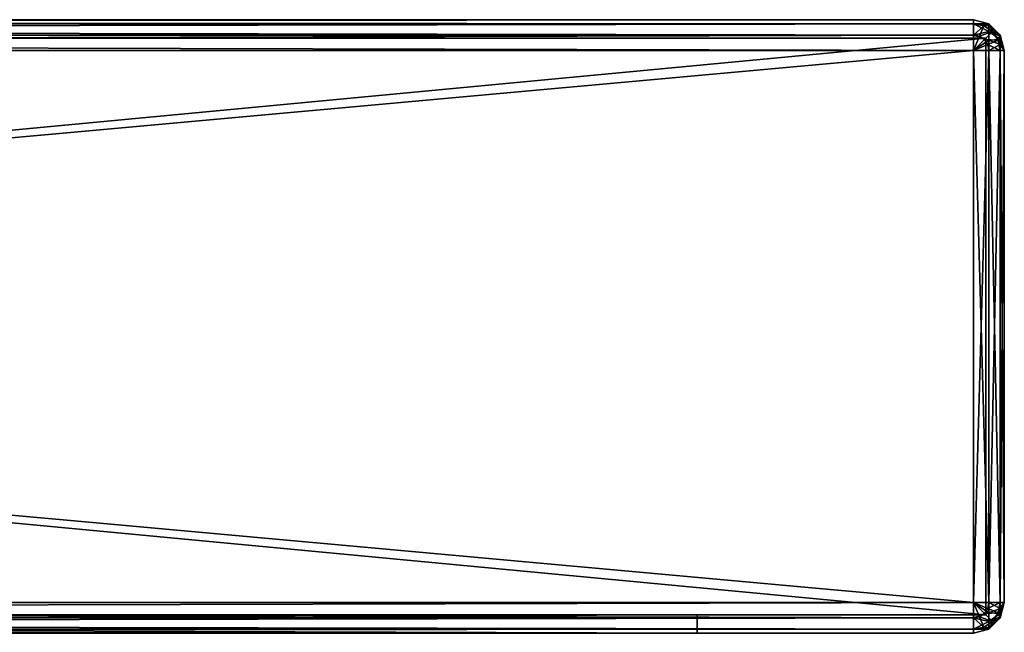
# Model space of a CAD drawing. Units: millimetres. Extents: x -200 to 200, y -145 to 282.
# Drawn here: x 136 to 200, y 130 to 170 of the extents above; entities that cross this region are included whole.
import ezdxf

# ---------------------------------------------------------------- set-up
doc = ezdxf.new("R2010")
doc.units = ezdxf.units.MM
doc.header["$LTSCALE"] = 65.185185
for name, color, linetype in [('100', 7, 'CONTINUOUS'), ('101', 7, 'CONTINUOUS'), ('102', 7, 'CONTINUOUS'), ('104', 7, 'CONTINUOUS'), ('105', 7, 'CONTINUOUS'), ('106', 7, 'CONTINUOUS'), ('107', 7, 'CONTINUOUS'), ('188', 7, 'CONTINUOUS'), ('189', 7, 'CONTINUOUS'), ('190', 7, 'CONTINUOUS'), ('191', 7, 'CONTINUOUS'), ('192', 7, 'CONTINUOUS'), ('193', 7, 'CONTINUOUS'), ('194', 7, 'CONTINUOUS'), ('195', 7, 'CONTINUOUS'), ('196', 7, 'CONTINUOUS'), ('201', 7, 'CONTINUOUS'), ('202', 7, 'CONTINUOUS'), ('204', 7, 'CONTINUOUS'), ('89', 7, 'CONTINUOUS'), ('90', 7, 'CONTINUOUS'), ('91', 7, 'CONTINUOUS'), ('96', 7, 'CONTINUOUS'), ('99', 7, 'CONTINUOUS')]:
    doc.layers.add(name, color=color, linetype=linetype)

msp = doc.modelspace()

# ---------------------------------------------------------------- linework, layer by layer
at = {"layer": '100', "color": 253, "linetype": 'Continuous', "true_color": 0xa0abb8}
for points in [[(180, 130, -315), (180, 130, 295), (180, 131.2, -315), (180, 130, -315)], [(180, 130, 295), (180, 131.2, 295), (180, 131.2, -315), (180, 130, 295)]]:
    msp.add_3dface(points, dxfattribs=at)
at = {"layer": '101', "color": 253, "linetype": 'Continuous', "true_color": 0xa0abb8}
for points in [[(-180, 130, -315), (180, 130, -315), (-180, 131.2, -315), (-180, 130, -315)], [(-180, 131.2, -315), (180, 130, -315), (180, 131.2, -315), (-180, 131.2, -315)]]:
    msp.add_3dface(points, dxfattribs=at)
at = {"layer": '102', "color": 253, "linetype": 'Continuous', "true_color": 0xa0abb8}
for points in [[(180, 131.2, 295), (-180, 131.2, 295), (-198.8, 131.2, 313.8), (180, 131.2, 295)], [(-198.8, 131.2, -333.8), (-180, 131.2, -315), (198.8, 131.2, -333.8), (-198.8, 131.2, -333.8)], [(180, 131.2, 295), (-198.8, 131.2, 313.8), (198.8, 131.2, 313.8), (180, 131.2, 295)], [(-180, 131.2, -315), (180, 131.2, -315), (198.8, 131.2, -333.8), (-180, 131.2, -315)], [(180, 131.2, -315), (180, 131.2, 295), (198.8, 131.2, -333.8), (180, 131.2, -315)], [(198.8, 131.2, -333.8), (180, 131.2, 295), (198.8, 131.2, 313.8), (198.8, 131.2, -333.8)]]:
    msp.add_3dface(points, dxfattribs=at)
at = {"layer": '104', "color": 253, "linetype": 'Continuous', "true_color": 0xa0abb8}
for points in [[(198.8, 168.8, 313.8), (-198.8, 168.8, 313.8), (-104.433, 168.8, 237.657), (198.8, 168.8, 313.8)], [(-198.8, 168.8, -333.8), (198.8, 168.8, -333.8), (104.433, 168.8, -244.657), (-198.8, 168.8, -333.8)], [(-94.038, 168.8, 239.033), (198.8, 168.8, 313.8), (-104.433, 168.8, 237.657), (-94.038, 168.8, 239.033)], [(94.038, 168.8, 239.033), (198.8, 168.8, 313.8), (-94.038, 168.8, 239.033), (94.038, 168.8, 239.033)], [(104.433, 168.8, 237.657), (198.8, 168.8, 313.8), (94.038, 168.8, 239.033), (104.433, 168.8, 237.657)], [(114.074, 168.8, 233.652), (198.8, 168.8, 313.8), (104.433, 168.8, 237.657), (114.074, 168.8, 233.652)], [(104.433, 168.8, -244.657), (198.8, 168.8, -333.8), (114.074, 168.8, -240.652), (104.433, 168.8, -244.657)], [(122.322, 168.8, 227.317), (198.8, 168.8, 313.8), (114.074, 168.8, 233.652), (122.322, 168.8, 227.317)], [(114.074, 168.8, -240.652), (198.8, 168.8, -333.8), (122.322, 168.8, -234.317), (114.074, 168.8, -240.652)], [(128.657, 168.8, 219.069), (198.8, 168.8, 313.8), (122.322, 168.8, 227.317), (128.657, 168.8, 219.069)], [(122.322, 168.8, -234.317), (198.8, 168.8, -333.8), (128.657, 168.8, -226.069), (122.322, 168.8, -234.317)], [(132.662, 168.8, 209.428), (198.8, 168.8, 313.8), (128.657, 168.8, 219.069), (132.662, 168.8, 209.428)], [(128.657, 168.8, -226.069), (198.8, 168.8, -333.8), (132.662, 168.8, -216.428), (128.657, 168.8, -226.069)], [(134.038, 168.8, 199.033), (198.8, 168.8, 313.8), (132.662, 168.8, 209.428), (134.038, 168.8, 199.033)], [(132.662, 168.8, -216.428), (198.8, 168.8, -333.8), (134.038, 168.8, -206.033), (132.662, 168.8, -216.428)], [(198.8, 168.8, -333.8), (198.8, 168.8, 313.8), (134.038, 168.8, -206.033), (198.8, 168.8, -333.8)], [(134.038, 168.8, -206.033), (198.8, 168.8, 313.8), (134.038, 168.8, 199.033), (134.038, 168.8, -206.033)]]:
    msp.add_3dface(points, dxfattribs=at)
at = {"layer": '105', "color": 253, "linetype": 'Continuous', "true_color": 0xa0abb8}
for points in [[(198.8, 131.2, 313.8), (-198.8, 131.2, 313.8), (198.8, 168.8, 313.8), (198.8, 131.2, 313.8)], [(-198.8, 131.2, 313.8), (-198.8, 168.8, 313.8), (198.8, 168.8, 313.8), (-198.8, 131.2, 313.8)]]:
    msp.add_3dface(points, dxfattribs=at)
at = {"layer": '106', "color": 253, "linetype": 'Continuous', "true_color": 0xa0abb8}
for points in [[(198.8, 131.2, -333.8), (198.8, 131.2, 313.8), (198.8, 168.8, -333.8), (198.8, 131.2, -333.8)], [(198.8, 131.2, 313.8), (198.8, 168.8, 313.8), (198.8, 168.8, -333.8), (198.8, 131.2, 313.8)]]:
    msp.add_3dface(points, dxfattribs=at)
at = {"layer": '107', "color": 253, "linetype": 'Continuous', "true_color": 0xa0abb8}
for points in [[(-198.8, 131.2, -333.8), (198.8, 131.2, -333.8), (-198.8, 168.8, -333.8), (-198.8, 131.2, -333.8)], [(-198.8, 168.8, -333.8), (198.8, 131.2, -333.8), (198.8, 168.8, -333.8), (-198.8, 168.8, -333.8)]]:
    msp.add_3dface(points, dxfattribs=at)
at = {"layer": '188', "color": 253, "linetype": 'Continuous', "true_color": 0xa0abb8}
for points in [[(200, 132, 313), (199.732, 131, 313), (200, 132, -333), (200, 132, 313)], [(200, 132, -333), (199.732, 131, 313), (199.733, 131.001, -333), (200, 132, -333)], [(199.732, 131, 313), (199, 130.268, 313), (199.733, 131.001, -333), (199.732, 131, 313)], [(199.733, 131.001, -333), (199, 130.268, 313), (199, 130.268, -333), (199.733, 131.001, -333)], [(198, 130, 313), (198, 130, -333), (199, 130.268, -333), (198, 130, 313)], [(199, 130.268, 313), (198, 130, 313), (199, 130.268, -333), (199, 130.268, 313)]]:
    msp.add_3dface(points, dxfattribs=at)
at = {"layer": '189', "color": 253, "linetype": 'Continuous', "true_color": 0xa0abb8}
for points in [[(198, 132, 315), (198, 131.001, 314.733), (198.382, 131.077, 314.733), (198, 132, 315)], [(198, 132, 315), (198.382, 131.077, 314.733), (198.706, 131.294, 314.733), (198, 132, 315)], [(198, 132, 315), (198.706, 131.294, 314.733), (198.923, 131.618, 314.733), (198, 132, 315)], [(198, 132, 315), (198.923, 131.618, 314.733), (198.999, 132, 314.733), (198, 132, 315)], [(198.706, 131.294, 314.733), (199.6, 131.337, 314), (198.923, 131.618, 314.733), (198.706, 131.294, 314.733)], [(199.6, 131.337, 314), (199.732, 132, 314), (198.923, 131.618, 314.733), (199.6, 131.337, 314)], [(198.923, 131.618, 314.733), (199.732, 132, 314), (198.999, 132, 314.733), (198.923, 131.618, 314.733)], [(199.732, 131, 313), (200, 132, 313), (199.6, 131.337, 314), (199.732, 131, 313)], [(199.6, 131.337, 314), (200, 132, 313), (199.732, 132, 314), (199.6, 131.337, 314)], [(198, 131.001, 314.733), (198.663, 130.4, 314), (198.382, 131.077, 314.733), (198, 131.001, 314.733)], [(198, 131.001, 314.733), (198, 130.268, 314), (198.663, 130.4, 314), (198, 131.001, 314.733)], [(198.382, 131.077, 314.733), (199.225, 130.775, 314), (198.706, 131.294, 314.733), (198.382, 131.077, 314.733)], [(198.663, 130.4, 314), (199.225, 130.775, 314), (198.382, 131.077, 314.733), (198.663, 130.4, 314)], [(199.225, 130.775, 314), (199.6, 131.337, 314), (198.706, 131.294, 314.733), (199.225, 130.775, 314)], [(199, 130.268, 313), (199.732, 131, 313), (199.225, 130.775, 314), (199, 130.268, 313)], [(199.225, 130.775, 314), (199.732, 131, 313), (199.6, 131.337, 314), (199.225, 130.775, 314)], [(198, 130.268, 314), (199, 130.268, 313), (198.663, 130.4, 314), (198, 130.268, 314)], [(198, 130.268, 314), (198, 130, 313), (199, 130.268, 313), (198, 130.268, 314)], [(198.663, 130.4, 314), (199, 130.268, 313), (199.225, 130.775, 314), (198.663, 130.4, 314)]]:
    msp.add_3dface(points, dxfattribs=at)
at = {"layer": '190', "color": 253, "linetype": 'Continuous', "true_color": 0xa0abb8}
for points in [[(198, 168, 315), (198, 132, 315), (198.999, 132, 314.733), (198, 168, 315)], [(198, 168, 315), (198.999, 132, 314.733), (199, 168, 314.732), (198, 168, 315)], [(198.999, 132, 314.733), (199.732, 132, 314), (199, 168, 314.732), (198.999, 132, 314.733)], [(199, 168, 314.732), (199.732, 132, 314), (199.733, 168, 313.999), (199, 168, 314.732)], [(199.732, 132, 314), (200, 132, 313), (199.733, 168, 313.999), (199.732, 132, 314)], [(199.733, 168, 313.999), (200, 132, 313), (200, 168, 313), (199.733, 168, 313.999)]]:
    msp.add_3dface(points, dxfattribs=at)
at = {"layer": '191', "color": 253, "linetype": 'Continuous', "true_color": 0xa0abb8}
for points in [[(198, 170, 313), (198, 169.732, 314), (199, 169.732, 313), (198, 170, 313)], [(198, 169.732, 314), (198, 169, 314.732), (199, 169.225, 314.225), (198, 169.732, 314)], [(198, 169.732, 314), (199, 169.225, 314.225), (199, 169.6, 313.663), (198, 169.732, 314)], [(198, 169.732, 314), (199, 169.6, 313.663), (199, 169.732, 313), (198, 169.732, 314)], [(199, 169.6, 313.663), (199.733, 168.999, 313), (199, 169.732, 313), (199, 169.6, 313.663)], [(199.733, 168.923, 313.382), (199.733, 168.999, 313), (199, 169.6, 313.663), (199.733, 168.923, 313.382)], [(199, 169.225, 314.225), (199.733, 168.923, 313.382), (199, 169.6, 313.663), (199, 169.225, 314.225)], [(198, 169, 314.732), (199, 168.663, 314.6), (199, 169.225, 314.225), (198, 169, 314.732)], [(198, 169, 314.732), (198, 168, 315), (199, 168.663, 314.6), (198, 169, 314.732)], [(198, 168, 315), (199, 168, 314.732), (199, 168.663, 314.6), (198, 168, 315)], [(199.733, 168.706, 313.706), (199.733, 168.923, 313.382), (199, 169.225, 314.225), (199.733, 168.706, 313.706)], [(199, 168.663, 314.6), (199.733, 168.706, 313.706), (199, 169.225, 314.225), (199, 168.663, 314.6)], [(199.733, 168.382, 313.923), (199.733, 168.706, 313.706), (199, 168.663, 314.6), (199.733, 168.382, 313.923)], [(199, 168, 314.732), (199.733, 168.382, 313.923), (199, 168.663, 314.6), (199, 168, 314.732)], [(199.733, 168.923, 313.382), (200, 168, 313), (199.733, 168.999, 313), (199.733, 168.923, 313.382)], [(199.733, 168.706, 313.706), (200, 168, 313), (199.733, 168.923, 313.382), (199.733, 168.706, 313.706)], [(199.733, 168.382, 313.923), (200, 168, 313), (199.733, 168.706, 313.706), (199.733, 168.382, 313.923)], [(199, 168, 314.732), (199.733, 168, 313.999), (199.733, 168.382, 313.923), (199, 168, 314.732)], [(199.733, 168, 313.999), (200, 168, 313), (199.733, 168.382, 313.923), (199.733, 168, 313.999)]]:
    msp.add_3dface(points, dxfattribs=at)
at = {"layer": '192', "color": 253, "linetype": 'Continuous', "true_color": 0xa0abb8}
for points in [[(198, 170, -333), (198, 170, 313), (199, 169.732, 313), (198, 170, -333)], [(198, 170, -333), (199, 169.732, 313), (199, 169.732, -333), (198, 170, -333)], [(199, 169.732, 313), (199.733, 168.999, 313), (199, 169.732, -333), (199, 169.732, 313)], [(199, 169.732, -333), (199.733, 168.999, 313), (199.732, 169, -333), (199, 169.732, -333)], [(199.733, 168.999, 313), (200, 168, 313), (199.732, 169, -333), (199.733, 168.999, 313)], [(200, 168, 313), (200, 168, -333), (199.732, 169, -333), (200, 168, 313)]]:
    msp.add_3dface(points, dxfattribs=at)
at = {"layer": '193', "color": 253, "linetype": 'Continuous', "true_color": 0xa0abb8}
for points in [[(200, 132, 313), (200, 132, -333), (200, 168, 313), (200, 132, 313)], [(200, 168, 313), (200, 132, -333), (200, 168, -333), (200, 168, 313)]]:
    msp.add_3dface(points, dxfattribs=at)
at = {"layer": '194', "color": 253, "linetype": 'Continuous', "true_color": 0xa0abb8}
for points in [[(198, 168, -335), (198.999, 168, -334.733), (198, 132, -335), (198, 168, -335)], [(198, 132, -335), (198.999, 168, -334.733), (199, 132, -334.732), (198, 132, -335)], [(198.999, 168, -334.733), (199.732, 168, -334), (199, 132, -334.732), (198.999, 168, -334.733)], [(199, 132, -334.732), (199.732, 168, -334), (199.733, 132, -333.999), (199, 132, -334.732)], [(199.732, 168, -334), (200, 168, -333), (199.733, 132, -333.999), (199.732, 168, -334)], [(200, 168, -333), (200, 132, -333), (199.733, 132, -333.999), (200, 168, -333)]]:
    msp.add_3dface(points, dxfattribs=at)
at = {"layer": '195', "color": 253, "linetype": 'Continuous', "true_color": 0xa0abb8}
for points in [[(198, 170, -333), (199, 169.732, -333), (198, 169.732, -334), (198, 170, -333)], [(198, 169.732, -334), (199, 169.732, -333), (198.663, 169.6, -334), (198, 169.732, -334)], [(198, 169.732, -334), (198.663, 169.6, -334), (198, 168.999, -334.733), (198, 169.732, -334)], [(198, 168.999, -334.733), (198.663, 169.6, -334), (198.382, 168.923, -334.733), (198, 168.999, -334.733)], [(198.663, 169.6, -334), (199.225, 169.225, -334), (198.382, 168.923, -334.733), (198.663, 169.6, -334)], [(198.663, 169.6, -334), (199, 169.732, -333), (199.225, 169.225, -334), (198.663, 169.6, -334)], [(199, 169.732, -333), (199.732, 169, -333), (199.225, 169.225, -334), (199, 169.732, -333)], [(198, 168, -335), (198, 168.999, -334.733), (198.382, 168.923, -334.733), (198, 168, -335)], [(198, 168, -335), (198.382, 168.923, -334.733), (198.706, 168.706, -334.733), (198, 168, -335)], [(198, 168, -335), (198.706, 168.706, -334.733), (198.923, 168.382, -334.733), (198, 168, -335)], [(198.382, 168.923, -334.733), (199.225, 169.225, -334), (198.706, 168.706, -334.733), (198.382, 168.923, -334.733)], [(199.225, 169.225, -334), (199.6, 168.663, -334), (198.706, 168.706, -334.733), (199.225, 169.225, -334)], [(198.706, 168.706, -334.733), (199.6, 168.663, -334), (198.923, 168.382, -334.733), (198.706, 168.706, -334.733)], [(199.6, 168.663, -334), (199.732, 168, -334), (198.923, 168.382, -334.733), (199.6, 168.663, -334)], [(199.225, 169.225, -334), (199.732, 169, -333), (199.6, 168.663, -334), (199.225, 169.225, -334)], [(199.732, 169, -333), (200, 168, -333), (199.6, 168.663, -334), (199.732, 169, -333)], [(200, 168, -333), (199.732, 168, -334), (199.6, 168.663, -334), (200, 168, -333)], [(198.999, 168, -334.733), (198, 168, -335), (198.923, 168.382, -334.733), (198.999, 168, -334.733)], [(199.732, 168, -334), (198.999, 168, -334.733), (198.923, 168.382, -334.733), (199.732, 168, -334)]]:
    msp.add_3dface(points, dxfattribs=at)
at = {"layer": '196', "color": 253, "linetype": 'Continuous', "true_color": 0xa0abb8}
for points in [[(-198, 170, -333), (198, 170, -333), (198, 169.732, -334), (-198, 170, -333)], [(-198, 170, -333), (198, 169.732, -334), (-198, 169.732, -334), (-198, 170, -333)], [(198, 169.732, -334), (198, 168.999, -334.733), (-198, 169.732, -334), (198, 169.732, -334)], [(-198, 169.732, -334), (198, 168.999, -334.733), (-198, 168.999, -334.733), (-198, 169.732, -334)], [(198, 168.999, -334.733), (198, 168, -335), (-198, 168.999, -334.733), (198, 168.999, -334.733)], [(-198, 168.999, -334.733), (198, 168, -335), (-198, 168, -335), (-198, 168.999, -334.733)]]:
    msp.add_3dface(points, dxfattribs=at)
at = {"layer": '201', "color": 253, "linetype": 'Continuous', "true_color": 0xa0abb8}
for points in [[(198, 168, -335), (198, 132, -335), (-198, 132, -335), (198, 168, -335)], [(-198, 168, -335), (198, 168, -335), (-198, 132, -335), (-198, 168, -335)]]:
    msp.add_3dface(points, dxfattribs=at)
at = {"layer": '202', "color": 253, "linetype": 'Continuous', "true_color": 0xa0abb8}
for points in [[(-198, 132, -335), (198, 132, -335), (198, 131, -334.732), (-198, 132, -335)], [(-198, 131.001, -334.733), (-198, 132, -335), (198, 131, -334.732), (-198, 131.001, -334.733)], [(-198, 130.268, -334), (-198, 131.001, -334.733), (198, 130.268, -334), (-198, 130.268, -334)], [(198, 130.268, -334), (-198, 131.001, -334.733), (198, 131, -334.732), (198, 130.268, -334)], [(198, 130, -333), (-198, 130, -333), (-198, 130.268, -334), (198, 130, -333)], [(198, 130, -333), (-198, 130.268, -334), (198, 130.268, -334), (198, 130, -333)]]:
    msp.add_3dface(points, dxfattribs=at)
at = {"layer": '204', "color": 253, "linetype": 'Continuous', "true_color": 0xa0abb8}
for points in [[(198, 132, -335), (199, 132, -334.732), (199, 131.337, -334.6), (198, 132, -335)], [(198, 131, -334.732), (198, 132, -335), (199, 131.337, -334.6), (198, 131, -334.732)], [(199, 132, -334.732), (199.733, 132, -333.999), (199.733, 131.618, -333.923), (199, 132, -334.732)], [(199, 132, -334.732), (199.733, 131.618, -333.923), (199, 131.337, -334.6), (199, 132, -334.732)], [(199.733, 131.618, -333.923), (199.733, 131.294, -333.706), (199, 131.337, -334.6), (199.733, 131.618, -333.923)], [(200, 132, -333), (199.733, 131.001, -333), (199.733, 131.077, -333.382), (200, 132, -333)], [(199.733, 132, -333.999), (200, 132, -333), (199.733, 131.618, -333.923), (199.733, 132, -333.999)], [(199.733, 131.618, -333.923), (200, 132, -333), (199.733, 131.294, -333.706), (199.733, 131.618, -333.923)], [(199.733, 131.294, -333.706), (200, 132, -333), (199.733, 131.077, -333.382), (199.733, 131.294, -333.706)], [(198, 131, -334.732), (199, 131.337, -334.6), (199, 130.775, -334.225), (198, 131, -334.732)], [(198, 130.268, -334), (198, 131, -334.732), (199, 130.775, -334.225), (198, 130.268, -334)], [(199, 131.337, -334.6), (199.733, 131.294, -333.706), (199, 130.775, -334.225), (199, 131.337, -334.6)], [(199.733, 131.294, -333.706), (199.733, 131.077, -333.382), (199, 130.775, -334.225), (199.733, 131.294, -333.706)], [(199.733, 131.077, -333.382), (199.733, 131.001, -333), (199, 130.4, -333.663), (199.733, 131.077, -333.382)], [(199, 130.775, -334.225), (199.733, 131.077, -333.382), (199, 130.4, -333.663), (199, 130.775, -334.225)], [(199.733, 131.001, -333), (199, 130.268, -333), (199, 130.4, -333.663), (199.733, 131.001, -333)], [(198, 130.268, -334), (199, 130.775, -334.225), (199, 130.4, -333.663), (198, 130.268, -334)], [(199, 130.268, -333), (198, 130.268, -334), (199, 130.4, -333.663), (199, 130.268, -333)], [(199, 130.268, -333), (198, 130, -333), (198, 130.268, -334), (199, 130.268, -333)]]:
    msp.add_3dface(points, dxfattribs=at)
at = {"layer": '89', "color": 253, "linetype": 'Continuous', "true_color": 0xa0abb8}
for points in [[(-198, 170, -333), (-75, 170, -307), (198, 170, -333), (-198, 170, -333)], [(-198, 170, 313), (198, 170, 313), (104.433, 170, 237.657), (-198, 170, 313)], [(-75, 170, -307), (0, 170, -310.5), (198, 170, -333), (-75, 170, -307)], [(0, 170, -310.5), (6.335, 170, -309.59), (198, 170, -333), (0, 170, -310.5)], [(6.335, 170, -309.59), (75, 170, -307), (198, 170, -333), (6.335, 170, -309.59)], [(75, 170, -307), (79.94, 170, -306.218), (198, 170, -333), (75, 170, -307)], [(79.94, 170, -306.218), (84.399, 170, -303.947), (198, 170, -333), (79.94, 170, -306.218)], [(84.399, 170, -278.053), (79.94, 170, -275.782), (198, 170, -333), (84.399, 170, -278.053)], [(198, 170, -333), (79.94, 170, -275.782), (94.038, 170, -246.033), (198, 170, -333)], [(84.399, 170, -303.947), (87.94, 170, -300.408), (198, 170, -333), (84.399, 170, -303.947)], [(87.94, 170, -281.592), (84.399, 170, -278.053), (198, 170, -333), (87.94, 170, -281.592)], [(87.94, 170, -300.408), (90.214, 170, -295.946), (198, 170, -333), (87.94, 170, -300.408)], [(90.214, 170, -286.054), (87.94, 170, -281.592), (198, 170, -333), (90.214, 170, -286.054)], [(90.214, 170, -295.946), (90.998, 170, -291), (198, 170, -333), (90.214, 170, -295.946)], [(90.998, 170, -291), (90.214, 170, -286.054), (198, 170, -333), (90.998, 170, -291)], [(104.433, 170, -244.657), (198, 170, -333), (94.038, 170, -246.033), (104.433, 170, -244.657)], [(114.074, 170, -240.652), (198, 170, -333), (104.433, 170, -244.657), (114.074, 170, -240.652)], [(104.433, 170, 237.657), (198, 170, 313), (114.074, 170, 233.652), (104.433, 170, 237.657)], [(122.322, 170, -234.317), (198, 170, -333), (114.074, 170, -240.652), (122.322, 170, -234.317)], [(114.074, 170, 233.652), (198, 170, 313), (122.322, 170, 227.317), (114.074, 170, 233.652)], [(128.657, 170, -226.069), (198, 170, -333), (122.322, 170, -234.317), (128.657, 170, -226.069)], [(122.322, 170, 227.317), (198, 170, 313), (128.657, 170, 219.069), (122.322, 170, 227.317)], [(132.662, 170, -216.428), (198, 170, -333), (128.657, 170, -226.069), (132.662, 170, -216.428)], [(128.657, 170, 219.069), (198, 170, 313), (132.662, 170, 209.428), (128.657, 170, 219.069)], [(134.038, 170, -206.033), (198, 170, -333), (132.662, 170, -216.428), (134.038, 170, -206.033)], [(132.662, 170, 209.428), (198, 170, 313), (134.038, 170, 199.033), (132.662, 170, 209.428)], [(198, 170, 313), (198, 170, -333), (134.038, 170, 199.033), (198, 170, 313)], [(134.038, 170, 199.033), (198, 170, -333), (134.038, 170, -206.033), (134.038, 170, 199.033)]]:
    msp.add_3dface(points, dxfattribs=at)
at = {"layer": '90', "color": 253, "linetype": 'Continuous', "true_color": 0xa0abb8}
for points in [[(198, 170, 313), (-198, 170, 313), (-198, 169.732, 314), (198, 170, 313)], [(198, 170, 313), (-198, 169.732, 314), (198, 169.732, 314), (198, 170, 313)], [(-198, 169.732, 314), (-198, 168.999, 314.733), (198, 169.732, 314), (-198, 169.732, 314)], [(198, 169.732, 314), (-198, 168.999, 314.733), (198, 169, 314.732), (198, 169.732, 314)], [(-198, 168, 315), (198, 168, 315), (198, 169, 314.732), (-198, 168, 315)], [(-198, 168.999, 314.733), (-198, 168, 315), (198, 169, 314.732), (-198, 168.999, 314.733)]]:
    msp.add_3dface(points, dxfattribs=at)
at = {"layer": '91', "color": 253, "linetype": 'Continuous', "true_color": 0xa0abb8}
for points in [[(198, 168, 315), (-198, 168, 315), (198, 132, 315), (198, 168, 315)], [(198, 132, 315), (-198, 168, 315), (-198, 132, 315), (198, 132, 315)]]:
    msp.add_3dface(points, dxfattribs=at)
at = {"layer": '96', "color": 253, "linetype": 'Continuous', "true_color": 0xa0abb8}
for points in [[(198, 132, 315), (-198, 132, 315), (-198, 131, 314.732), (198, 132, 315)], [(198, 132, 315), (-198, 131, 314.732), (198, 131.001, 314.733), (198, 132, 315)], [(-198, 131, 314.732), (-198, 130.268, 314), (198, 131.001, 314.733), (-198, 131, 314.732)], [(198, 131.001, 314.733), (-198, 130.268, 314), (198, 130.268, 314), (198, 131.001, 314.733)], [(-198, 130.268, 314), (-198, 130, 313), (198, 130.268, 314), (-198, 130.268, 314)], [(-198, 130, 313), (198, 130, 313), (198, 130.268, 314), (-198, 130, 313)]]:
    msp.add_3dface(points, dxfattribs=at)
at = {"layer": '99', "color": 253, "linetype": 'Continuous', "true_color": 0xa0abb8}
for points in [[(180, 130, 295), (-180, 130, 295), (180, 131.2, 295), (180, 130, 295)], [(-180, 130, 295), (-180, 131.2, 295), (180, 131.2, 295), (-180, 130, 295)]]:
    msp.add_3dface(points, dxfattribs=at)

doc.saveas('drawing.dxf')
